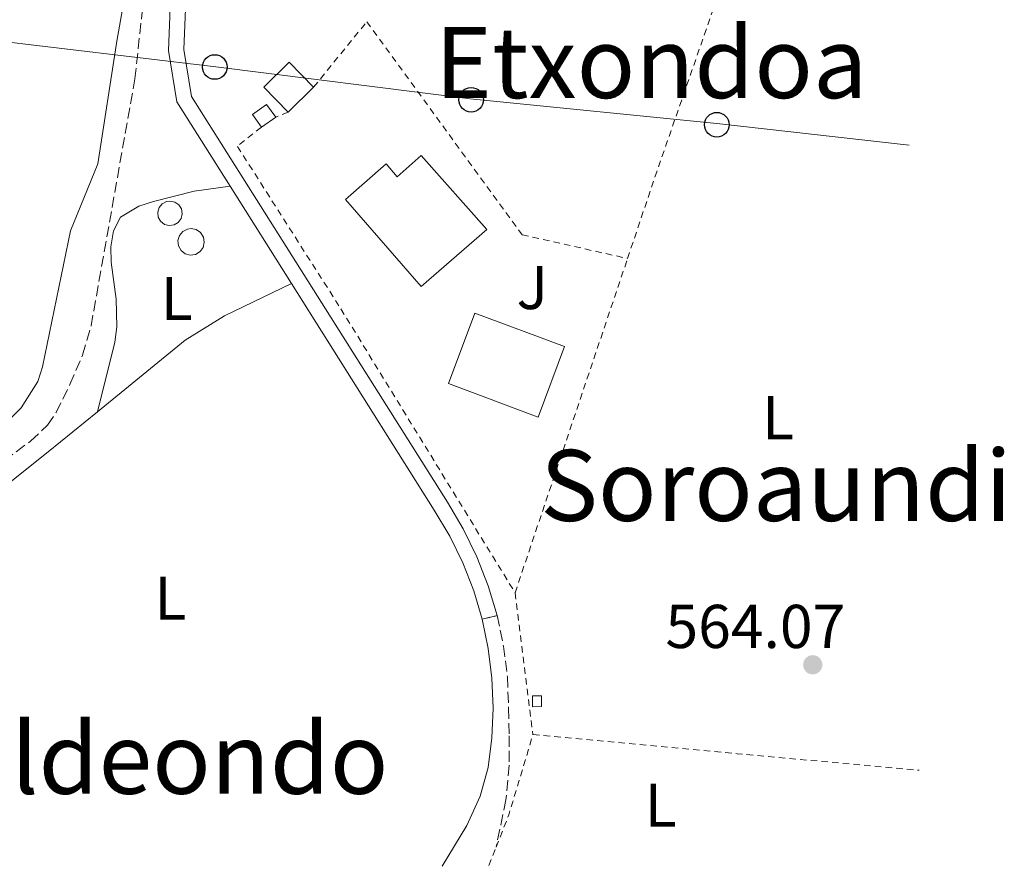
# Model space of a CAD drawing. Units: metres. Extents: x 606943 to 610389, y 4761655 to 4764022.
# Drawn here: x 610230 to 610389, y 4761707 to 4761845 of the extents above; entities that cross this region are included whole.
import ezdxf
from ezdxf.enums import TextEntityAlignment as Align

# ---------------------------------------------------------------- set-up
doc = ezdxf.new("R2010")
doc.units = ezdxf.units.M
doc.header["$MEASUREMENT"] = 0
for name, pattern in [('DGN Style 2', [1.7399219301090239, 1.043953158065414, -0.6959687720436097]), ('DGN Style 3', [2.435890702152634, 1.739921930109024, -0.6959687720436097]), ('DGN Style 5', [1.217945351076317, 0.5219765790327072, -0.6959687720436097])]:
    doc.linetypes.add(name, pattern=pattern)
for name, color, linetype, lineweight in [('Barranco lineal', 142, 'DGN Style 3', 13), ('Camino', 7, 'DGN Style 3', 0), ('Caseta-cabaña', 1, 'Continuous', 0), ('Cierre de vial', 7, 'DGN Style 5', 0), ('contrucción  en ruinas', 1, 'DGN Style 3', 13), ('Cota de punto acotado terreno', 7, 'Continuous', 0), ('Edificio', 1, 'Continuous', 13), ('Etiqueta de uso rústico', 92, 'Continuous', 0), ('Fuente-manantial-naciente', 7, 'Continuous', 0), ('Línea de cambio de uso (parcela vista)', 92, 'Continuous', 0), ('Línea de pista pavimentada', 7, 'Continuous', 0), ('Línea telefónica', 7, 'Continuous', 0), ('Margen derecho', 7, 'Continuous', 0), ('pavimentado', 23, 'Continuous', 0), ('Poste telefónico', 7, 'Continuous', 0), ('Punto acotado terreno (símbolo)', 7, 'Continuous', 0), ('Silo', 1, 'Continuous', 0), ('Tela metálica o alambrada', 7, 'DGN Style 2', 0), ('Texto de rotulación de espacio menor sin especificar', 7, 'Continuous', 0), ('Zona ajardinada', 92, 'Continuous', 0)]:
    doc.layers.add(name, color=color, linetype=linetype, lineweight=lineweight)
doc.styles.add('Style-Arial', font='arial.ttf')

# ---------------------------------------------------------------- blocks, each defined once
blk = doc.blocks.new('5PATER')
at = {"layer": 'Fuente-manantial-naciente', "linetype": 'Continuous', "lineweight": 0}
h = blk.add_hatch(color=51, dxfattribs=at)
edge = h.paths.add_edge_path()
edge.add_ellipse((0, 0), major_axis=(-0.1095731443231308, -0.1110710700762829), ratio=0.9994222409660317, start_angle=0, end_angle=360)
blk = doc.blocks.new('5PTT')
at = {"layer": 'contrucción  en ruinas', "color": 7, "linetype": 'Continuous', "lineweight": 30}
blk.add_circle((2.382683753967285e-05, 4.306399822235108e-05), 0.1995000005932858, dxfattribs=at)

msp = doc.modelspace()

# ---------------------------------------------------------------- linework, layer by layer
at = {"layer": 'Barranco lineal', "color": 142, "linetype": 'DGN Style 3', "lineweight": 13}
msp.add_polyline3d([(610217.4199999999, 4761765.91, 559.8999999999943), (610231.4400000004, 4761776.380000001, 559.8800000000047), (610234.1900000004, 4761778.930000001, 560.0399999999936), (610235.5999999996, 4761781, 560.279999999999), (610237.8200000003, 4761785.57, 560.6100000000006), (610239.8799999999, 4761790.32, 560.6100000000006), (610241.2599999999, 4761795.050000001, 560.6100000000006), (610248.3600000005, 4761835.07, 560.6100000000006), (610250.3099999996, 4761853, 560.6100000000006), (610252.2199999997, 4761860.25, 560.6100000000006), (610253.7199999997, 4761863.930000001, 560.6100000000006), (610256.7100000001, 4761868.100000001, 560.6100000000006), (610257.6500000004, 4761868.980000001, 560.6100000000006)], dxfattribs=at)
at = {"layer": 'Camino', "color": 7, "linetype": 'DGN Style 3', "lineweight": 0}
msp.add_polyline3d([(610307.089999999, 4761748.11, 562.550000000003), (610308.1200000015, 4761743.170000001, 562.7200000000012), (610308.7399999985, 4761738.170000001, 562.8600000000006), (610308.9400000018, 4761733.130000004, 562.9499999999972), (610309.0599999981, 4761728.61, 563), (610309.0100000012, 4761723.880000001, 563.0099999999949), (610308.5199999994, 4761718.26, 562.9900000000054), (610306.9100000003, 4761710.61, 562.9100000000036)], dxfattribs=at)
at = {"layer": 'Caseta-cabaña', "color": 1, "linetype": 'Continuous', "lineweight": 0, "flags": 128}
for points, elevation in [([(610277.3300000001, 4761833.720000001), (610273.2199999997, 4761829.66), (610269.2400000002, 4761833.689999999), (610273.3499999996, 4761837.75), (610277.3300000001, 4761833.720000001)], 562.6600000000036), ([(610271.1799999997, 4761828.850000001), (610268.8600000005, 4761827.220000001), (610267.4000000004, 4761829.300000001), (610269.7100000001, 4761830.930000001), (610271.1799999997, 4761828.850000001)], 562.6600000000036), ([(610314.29, 4761733.359999999), (610312.8399999999, 4761733.350000001), (610312.8200000003, 4761735.09), (610314.2699999996, 4761735.109999999), (610314.29, 4761733.359999999)], 563.7200000000012)]:
    msp.add_lwpolyline(points, close=True, dxfattribs=dict(at, elevation=elevation))
for points, elevation in [([(610273.2199999997, 4761829.66), (610269.2400000002, 4761833.689999999), (610273.3499999996, 4761837.75), (610277.3300000001, 4761833.720000001)], 562.6600000000036), ([(610277.3300000001, 4761833.720000001), (610273.2199999997, 4761829.66)], 562.6600000000036), ([(610268.8600000005, 4761827.220000001), (610267.4000000004, 4761829.300000001), (610269.7100000001, 4761830.930000001), (610271.1799999997, 4761828.850000001)], 562.6600000000036), ([(610271.1799999997, 4761828.850000001), (610268.8600000005, 4761827.220000001)], 562.6600000000036), ([(610312.8399999999, 4761733.350000001), (610312.8200000003, 4761735.09), (610314.2699999996, 4761735.109999999), (610314.29, 4761733.359999999), (610312.8399999999, 4761733.350000001)], 563.7200000000012)]:
    msp.add_lwpolyline(points, dxfattribs=dict(at, elevation=elevation))
at = {"layer": 'Cierre de vial', "color": 7, "linetype": 'DGN Style 5', "lineweight": 0, "elevation": 562.550000000003, "flags": 128}
msp.add_lwpolyline([(610307.089999999, 4761748.11), (610304.6599999992, 4761747.5)], dxfattribs=at)
at = {"layer": 'Edificio', "color": 1, "linetype": 'Continuous', "lineweight": 13, "elevation": 569.4199999999983, "flags": 128}
msp.add_lwpolyline([(610317.9800000006, 4761791.680000001), (610313.7199999997, 4761780.26), (610299.2000000002, 4761785.689999999), (610303.4600000001, 4761797.100000001), (610317.9800000006, 4761791.680000001)], close=True, dxfattribs=at)
at = {"layer": 'Edificio', "color": 51, "linetype": 'Continuous', "lineweight": 13, "elevation": 569.4199999999983, "flags": 128}
msp.add_lwpolyline([(610313.7199999997, 4761780.26), (610299.2000000002, 4761785.689999999), (610303.4600000001, 4761797.100000001), (610317.9800000006, 4761791.680000001), (610313.7199999997, 4761780.26)], dxfattribs=at)
at = {"layer": 'Edificio', "color": 1, "linetype": 'Continuous', "lineweight": 13}
msp.add_polyline3d([(610294.7599999999, 4761822.640000001, 567.6399999999994), (610305.4000000004, 4761810.640000001, 565.8600000000006), (610294.7800000003, 4761801.42, 565.8600000000006), (610282.4900000002, 4761815.5, 564.9700000000012), (610289.0999999996, 4761821.27, 564.9700000000012), (610290.8899999997, 4761819.210000001, 565.1000000000058)], close=True, dxfattribs=at)
at = {"layer": 'Edificio', "color": 51, "linetype": 'Continuous', "lineweight": 13}
msp.add_polyline3d([(610294.7599999999, 4761822.640000001, 567.6399999999994), (610290.8899999997, 4761819.210000001, 565.1000000000058), (610289.0999999996, 4761821.27, 564.9700000000012), (610282.4900000002, 4761815.5, 564.9700000000012), (610294.7800000003, 4761801.42, 565.8600000000006), (610305.4000000004, 4761810.640000001, 565.8600000000006), (610294.7599999999, 4761822.640000001, 567.6399999999994)], dxfattribs=at)
at = {"layer": 'Línea de cambio de uso (parcela vista)', "color": 92, "linetype": 'Continuous', "lineweight": 0, "extrusion": (-0.01400764379985316, 0.01713952127493458, 0.9997549813457509), "elevation": 73627.66473861375, "flags": 128}
msp.add_lwpolyline([(-3485841.209670023, -3300067.521291325), (-3485830.890706896, -3300067.521291325), (-3485814.387411661, -3300067.774279405)], dxfattribs=at)
at = {"layer": 'Línea de cambio de uso (parcela vista)', "color": 92, "linetype": 'Continuous', "lineweight": 0}
for points in [[(610254.5099999999, 4761874.189999999, 562.429999999993), (610253.9900000002, 4761869.52, 562.070000000007), (610249.5999999996, 4761860.289999999, 562.070000000007), (610247.9299999997, 4761855.230000001, 562.070000000007), (610245.4400000004, 4761841.140000001, 562.070000000007), (610242.3300000001, 4761821.289999999, 561.3600000000006), (610237.9400000004, 4761810.449999999, 561.3600000000006), (610233.4000000004, 4761788.390000001, 561.3600000000006), (610232.6299999999, 4761786.029999999, 561.179999999993), (610229.9400000004, 4761781.77, 560.6499999999943), (610224.4800000006, 4761776.369999999, 560.6499999999943), (610222.8044999996, 4761775.187700001, 560.6499999999943)], [(610242.3099999996, 4761781.140000001, 561.2100000000064), (610245.0899999999, 4761792.390000001, 561.2100000000064), (610245.4100000003, 4761794.880000001, 561.2100000000064), (610245.2999999998, 4761799.390000001, 561.2100000000064), (610244.5, 4761805.350000001, 561.2100000000064), (610244.4800000006, 4761807.84, 561.2100000000064), (610244.8700000001, 4761810.460000001, 561.2100000000064), (610246.0300000003, 4761812.680000001, 561.4700000000012), (610249.0099999999, 4761814.41, 561.7200000000012), (610251.3499999996, 4761815.199999999, 561.8500000000058), (610257.9900000002, 4761816.850000001, 562.0599999999977), (610263.79, 4761817.66, 561.4900000000052)], [(610273.7300000006, 4761801.890000001, 561.570000000007), (610262.8700000001, 4761796.66, 561.2100000000064), (610256.5099999999, 4761792.74, 561.2100000000064), (610242.3099999996, 4761781.140000001, 561.2100000000064)]]:
    msp.add_polyline3d(points, dxfattribs=at)
at = {"layer": 'Línea de pista pavimentada', "color": 7, "linetype": 'Continuous', "lineweight": 0, "elevation": 561.4900000000052, "flags": 128}
msp.add_lwpolyline([(610263.789999999, 4761817.66), (610273.730000001, 4761801.890000001)], dxfattribs=at)
at = {"layer": 'Línea de pista pavimentada', "color": 7, "linetype": 'Continuous', "lineweight": 0}
for points in [[(610255.4800000008, 4761874.350000001, 562.3800000000048), (610259.1199999996, 4761869.74, 562.3800000000048), (610259.8999999977, 4761866.26, 562.3800000000048), (610258.3299999986, 4761861.080000001, 562.3800000000048), (610255.2999999998, 4761853.510000001, 561.9100000000036), (610254.1199999996, 4761848.01, 561.6900000000024), (610253.7799999998, 4761839.680000002, 561.5000000000001), (610255.1700000024, 4761831.320000002, 561.4900000000052), (610263.789999999, 4761817.66, 561.4900000000052)], [(610258.2999999993, 4761874.82, 562.3800000000048), (610261.4299999987, 4761870.84, 562.3800000000048), (610262.4899999981, 4761866.17, 562.3800000000048), (610260.6999999977, 4761860.250000002, 562.3800000000048), (610257.6999999981, 4761852.779999999, 561.9100000000036), (610256.6099999996, 4761847.699999999, 561.6900000000024), (610256.2899999977, 4761839.84, 561.5000000000001), (610257.5599999973, 4761832.220000003, 561.4900000000052), (610299.0300000011, 4761766.470000003, 561.4900000000052), (610301.5900000003, 4761762.17, 561.8099999999977), (610303.8099999977, 4761757.640000002, 562.0899999999965), (610305.6499999972, 4761752.949999999, 562.3399999999966), (610307.089999999, 4761748.11, 562.550000000003)], [(610273.730000001, 4761801.890000001, 561.4900000000052), (610296.8999999987, 4761765.170000002, 561.4900000000052), (610299.390000001, 4761760.980000001, 561.8099999999977), (610301.5199999989, 4761756.640000002, 562.0899999999965), (610303.2800000003, 4761752.130000002, 562.3399999999966), (610304.6599999992, 4761747.5, 562.550000000003)]]:
    msp.add_polyline3d(points, dxfattribs=at)
at = {"layer": 'Línea telefónica', "color": 7, "linetype": 'Continuous', "lineweight": 0}
msp.add_polyline3d([(610373.899999999, 4761824.32, 563.7200000000012), (610342.6900000013, 4761827.83, 562.4400000000023), (610302.6999999996, 4761831.84, 561.6900000000023), (610261.4899999995, 4761836.989999999, 561.4499999999971), (610223.3299999982, 4761841.569999999, 562.8699999999953), (610174.6700000028, 4761844.430000001, 564.4900000000052)], dxfattribs=at)
at = {"layer": 'Margen derecho', "color": 7, "linetype": 'Continuous', "lineweight": 0}
msp.add_polyline3d([(610304.6599999992, 4761747.5, 562.550000000003), (610305.6499999972, 4761742.760000002, 562.7200000000012), (610306.2499999985, 4761737.960000004, 562.8600000000006), (610306.4400000006, 4761733.130000004, 562.9499999999972), (610306.2300000006, 4761728.300000002, 563), (610305.6299999993, 4761723.500000001, 563.0099999999949), (610304.3299999986, 4761718.87, 562.9900000000054), (610302.1900000017, 4761714.110000002, 562.9100000000036), (610298.1799999995, 4761707.49, 562.929999999993)], dxfattribs=at)
at = {"layer": 'pavimentado', "color": 23, "linetype": 'Continuous', "lineweight": 0}
msp.add_polyline3d([(610256.6100000001, 4761847.699999998, 561.6900000000023), (610256.2899999982, 4761839.84, 561.5), (610257.5599999977, 4761832.220000002, 561.4900000000052), (610299.0300000015, 4761766.470000002, 561.4900000000052), (610301.5900000008, 4761762.17, 561.8099999999977), (610303.8099999982, 4761757.640000001, 562.0899999999965), (610305.6499999977, 4761752.949999999, 562.3399999999965), (610307.0899999995, 4761748.109999999, 562.5500000000029), (610304.6599999998, 4761747.499999999, 562.5500000000029), (610303.2800000006, 4761752.130000001, 562.3399999999965), (610301.5199999993, 4761756.640000002, 562.0899999999965), (610299.3900000014, 4761760.98, 561.8099999999977), (610296.8999999992, 4761765.170000001, 561.4900000000052), (610273.7300000016, 4761801.890000001, 561.570000000007), (610263.7899999995, 4761817.659999999, 561.4900000000052), (610255.1700000028, 4761831.320000002, 561.4900000000052), (610253.7800000003, 4761839.680000001, 561.5), (610254.1200000001, 4761848.009999999, 561.6900000000023)], dxfattribs=at)
at = {"layer": 'Silo', "color": 1, "linetype": 'Continuous', "lineweight": 0, "elevation": 567.4900000000055, "flags": 128}
for points in [[(610254.7100000001, 4761811.4), (610253.9199999999, 4761811.289999999), (610253.1600000003, 4761811.49), (610252.5300000003, 4761811.980000001), (610252.1500000004, 4761812.67), (610252.0599999996, 4761813.460000001), (610252.2800000003, 4761814.210000001), (610252.79, 4761814.82), (610253.4900000002, 4761815.189999999), (610254.04, 4761815.27), (610254.8200000003, 4761815.109999999), (610255.4699999997, 4761814.66), (610255.9000000004, 4761814), (610256.0300000003, 4761813.220000001), (610255.8499999996, 4761812.449999999), (610255.3799999999, 4761811.810000001), (610254.7100000001, 4761811.4)], [(610258.1799999997, 4761806.630000001), (610257.3399999999, 4761806.51), (610256.5099999999, 4761806.730000001), (610255.8399999999, 4761807.26), (610255.4199999999, 4761808), (610255.3300000001, 4761808.850000001), (610255.5700000003, 4761809.67), (610256.1200000001, 4761810.33), (610256.8700000001, 4761810.720000001), (610257.4699999997, 4761810.800000001), (610258.2999999998, 4761810.630000001), (610259.0099999999, 4761810.15), (610259.4699999997, 4761809.430000001), (610259.6100000005, 4761808.59), (610259.4199999999, 4761807.76), (610258.9199999999, 4761807.07), (610258.1799999997, 4761806.630000001)]]:
    msp.add_lwpolyline(points, close=True, dxfattribs=at)
for points in [[(610253.9199999999, 4761811.289999999), (610253.1600000003, 4761811.49), (610252.5300000003, 4761811.980000001), (610252.1500000004, 4761812.67), (610252.0599999996, 4761813.460000001), (610252.2800000003, 4761814.210000001), (610252.79, 4761814.82), (610253.4900000002, 4761815.189999999), (610254.04, 4761815.27), (610254.8200000003, 4761815.109999999), (610255.4699999997, 4761814.66), (610255.9000000004, 4761814), (610256.0300000003, 4761813.220000001), (610255.8499999996, 4761812.449999999), (610255.3799999999, 4761811.810000001), (610254.7100000001, 4761811.4), (610253.9199999999, 4761811.289999999)], [(610257.3399999999, 4761806.51), (610256.5099999999, 4761806.730000001), (610255.8399999999, 4761807.26), (610255.4199999999, 4761808), (610255.3300000001, 4761808.850000001), (610255.5700000003, 4761809.67), (610256.1200000001, 4761810.33), (610256.8700000001, 4761810.720000001), (610257.4699999997, 4761810.800000001), (610258.2999999998, 4761810.630000001), (610259.0099999999, 4761810.15), (610259.4699999997, 4761809.430000001), (610259.6100000005, 4761808.59), (610259.4199999999, 4761807.76), (610258.9199999999, 4761807.07), (610258.1799999997, 4761806.630000001), (610257.3399999999, 4761806.51)]]:
    msp.add_lwpolyline(points, dxfattribs=at)
at = {"layer": 'Tela metálica o alambrada', "color": 7, "linetype": 'DGN Style 2', "lineweight": 0, "extrusion": (-0.8449047817414781, 0.2890360667720581, 0.4501045010831637), "elevation": 860917.5822269204, "flags": 128}
msp.add_lwpolyline([(-4703015.555860814, -433315.6624321088), (-4703028.954290583, -433315.8192112578), (-4703069.42147325, -433315.4160648746)], dxfattribs=at)
at = {"layer": 'Tela metálica o alambrada', "color": 7, "linetype": 'DGN Style 2', "lineweight": 0, "elevation": 562.3000000000029, "flags": 128}
msp.add_lwpolyline([(610273.2199999997, 4761829.66), (610271.1799999997, 4761828.850000001)], dxfattribs=at)
at = {"layer": 'Tela metálica o alambrada', "color": 7, "linetype": 'DGN Style 2', "lineweight": 0, "extrusion": (0.003183182093918607, 0.009451817006794275, 0.9999502640166795), "elevation": 47512.91647542494, "flags": 128}
msp.add_lwpolyline([(610305.1054442765, 4761515.410739942), (610323.3471663534, 4761569.573159346)], dxfattribs=at)
at = {"layer": 'Tela metálica o alambrada', "color": 7, "linetype": 'DGN Style 2', "lineweight": 0, "extrusion": (-0.001947413507253499, 0.01542485802480166, 0.9998791333634013), "elevation": 72823.76149708094, "flags": 128}
msp.add_lwpolyline([(610309.9289915122, 4761194.944130423), (610312.8296871635, 4761171.971397351)], dxfattribs=at)
at = {"layer": 'Tela metálica o alambrada', "color": 7, "linetype": 'DGN Style 2', "lineweight": 0, "extrusion": (-0.1523401743453589, 0.01854362464478243, 0.9881541404383524), "elevation": -4118.763585962006, "flags": 128}
msp.add_lwpolyline([(-4800566.060960105, 30187.82299880404), (-4800571.471775202, 30189.25655382138), (-4800584.870041552, 30191.60237112246)], dxfattribs=at)
at = {"layer": 'Tela metálica o alambrada', "color": 7, "linetype": 'DGN Style 2', "lineweight": 0, "extrusion": (-0.09313743505990753, -0.9950683386971222, 0.03412359173667158), "elevation": -4795069.349145014, "flags": 128}
msp.add_lwpolyline([(163903.2777433346, 164284.0344466992), (163936.5425054713, 164284.0344466992), (163966.1847255471, 164286.1656878901)], dxfattribs=at)
at = {"layer": 'Tela metálica o alambrada', "color": 7, "linetype": 'DGN Style 2', "lineweight": 0, "extrusion": (-0.01483997398987902, -0.03741169911915778, 0.9991897417112515), "elevation": -186638.289309327, "flags": 128}
msp.add_lwpolyline([(-1188423.151464215, 4647488.495263916), (-1188423.151464215, 4647491.725279396)], dxfattribs=at)
at = {"layer": 'Tela metálica o alambrada', "color": 7, "linetype": 'DGN Style 2', "lineweight": 0}
for points in [[(610277.3300000001, 4761833.720000001, 562.3000000000029), (610285.9500000002, 4761844.32, 561.9499999999971), (610311.1399999997, 4761809.789999999, 562.6600000000036), (610328.2300000006, 4761805.960000001, 562.6600000000036)], [(610268.8600000005, 4761827.220000001, 562.3000000000029), (610264.9699999997, 4761824.119999999, 562.3000000000029), (610281.75, 4761797.800000001, 562.3000000000029), (610309.9900000002, 4761751.800000001, 563.0099999999948)]]:
    msp.add_polyline3d(points, dxfattribs=at)

# ---------------------------------------------------------------- block references
at = {"layer": 'Poste telefónico', "color": 7, "linetype": 'Continuous', "lineweight": 0, "xscale": 10, "yscale": 10, "zscale": 10}
for p in [(610261.3099999984, 4761836.980000001, 561.4499999999971), (610302.8700000016, 4761831.67, 561.6900000000023), (610342.7000000003, 4761827.630000001, 562.4400000000023)]:
    msp.add_blockref('5PTT', p, dxfattribs=at)
at = {"layer": 'Punto acotado terreno (símbolo)', "color": 7, "linetype": 'Continuous', "lineweight": 0, "xscale": 10, "yscale": 10, "zscale": 10}
msp.add_blockref('5PATER', (610358.25, 4761740.140000002, 564.0800000000017), dxfattribs=at)

# ---------------------------------------------------------------- texts
at = {"layer": 'Cota de punto acotado terreno', "color": 7, "linetype": 'Continuous', "lineweight": 0, "style": 'Style-Arial'}
msp.add_text('564.07', height=7.000000000000002, dxfattribs=at).set_placement((610334.370000002, 4761742.850000001, 564.0800000000017))
at = {"layer": 'Etiqueta de uso rústico', "color": 92, "linetype": 'Continuous', "lineweight": 0, "style": 'Style-Arial'}
for p in [(610255.1414203802, 4761799.470010001, 561.2100000000064), (610352.6314203776, 4761780.180010001, 562.8899999999994), (610254.1214203788, 4761750.930009999, 561.6999999999971), (610333.6014203797, 4761717.400010003, 563.320000000007)]:
    msp.add_text('L', height=7.000000000000002, dxfattribs=at).set_placement(p, align=Align.MIDDLE_CENTER)
at = {"layer": 'Texto de rotulación de espacio menor sin especificar', "color": 7, "linetype": 'Continuous', "lineweight": 0, "style": 'Style-Arial'}
for s, p in [('Etxondoa', (610332.0673045206, 4761837.69001, 561.9499999999971)), ('Soroaundi', (610352.2900876364, 4761769.190010001, 562.7100000000064)), ('Ugaldeondo', (610244.3782777578, 4761724.980010001, 561.1999999999971))]:
    msp.add_text(s, height=11.5, dxfattribs=at).set_placement(p, align=Align.MIDDLE_CENTER)
at = {"layer": 'Zona ajardinada', "color": 92, "linetype": 'Continuous', "lineweight": 0, "style": 'Style-Arial'}
msp.add_text('J', height=7.000000000000002, dxfattribs=at).set_placement((610312.7869051375, 4761801.260010001, 562.0500000000029), align=Align.MIDDLE_CENTER)

doc.saveas('drawing.dxf')
